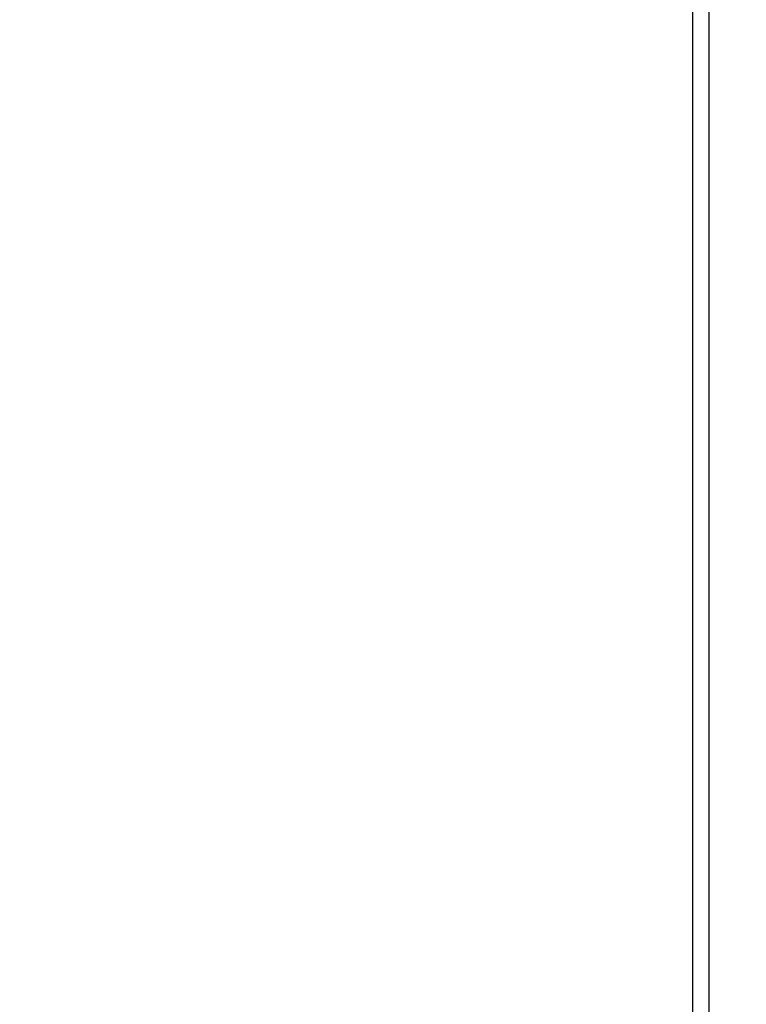
# Model space of a CAD drawing. Extents: x 0.2 to 16.8, y 0.2 to 10.8.
# Drawn here: x 3.6 to 3.7, y 8.6 to 8.7 of the extents above; entities that cross this region are included whole.
import ezdxf

# ---------------------------------------------------------------- set-up
doc = ezdxf.new("R2010")
doc.units = 0
doc.header["$MEASUREMENT"] = 0
doc.linetypes.add('SLD-SOLID', pattern=[0])
doc.layers.get('0').update_dxf_attribs({"linetype": 'CONTINUOUS'})
doc.layers.add('LAYER_1', color=7, linetype='SLD-SOLID')
doc.styles.add('SLDTEXTSTYLE1', font='ARIAL.TTF', dxfattribs={"width": 0.948})
doc.dimstyles.new('SLDDIMSTYLE2', dxfattribs={"dimtxt": 0.1011149088541667, "dimasz": 0.188, "dimexe": 0, "dimexo": 0.0625, "dimgap": 0.02527872721354166, "dimtad": 0, "dimtih": 1, "dimtoh": 1, "dimdec": 1, "dimlfac": 65, "dimrnd": 1e-09, "dimzin": 12, "dimtxsty": 'SLDTEXTSTYLE1', "dimsah": 1, "dimcen": 0.09, "dimazin": 3, "dimtfac": 1, "dimtdec": 1, "dimtmove": 0, "dimatfit": 3, "dimtolj": 1, "dimtzin": 12})

# ---------------------------------------------------------------- blocks, each defined once
blk = doc.blocks.new('_D')
at = {"layer": 'LAYER_1', "color": 7}
for p, q in [((2.84629421754637, 8.837304396586093), (3.09629421754637, 8.837304396586093)), ((3.09629421754637, 8.837304396586093), (3.09629421754637, 8.366956804136354)), ((3.764526975346082, 8.36695680413621), (3.03429421754637, 8.366956804136366)), ((3.764526975346005, 8.010871832956674), (3.034294217546293, 8.01087183295683)), ((3.096294217546293, 8.010871832956818), (3.096294217546264, 7.698871832956818))]:
    blk.add_line(p, q, dxfattribs=at)
for points in [[(3.09629421754637, 8.366956804136354), (3.12729421754641, 8.554956804136348), (3.06529421754641, 8.554956804136362)], [(3.096294217546293, 8.010871832956818), (3.065294217546252, 7.822871832956825), (3.127294217546253, 7.822871832956811)]]:
    blk.add_solid(points, dxfattribs=at)
at = {"layer": 'LAYER_1', "color": 7, "char_height": 0.1041666666666667, "attachment_point": 1, "style": 'SLDTEXTSTYLE1'}
for s, insert in [('21.0 [533]', (2.229010241796867, 8.971582293020594)), ('27.0 [686]', (2.229010241796867, 8.816296793558601))]:
    blk.add_mtext(s, dxfattribs=dict(at, insert=insert))

msp = doc.modelspace()

# ---------------------------------------------------------------- linework, layer by layer
at = {"color": 7, "linetype": 'SLD-SOLID'}
for p, q in [((3.720470623501216, 8.092186189914784), (3.720470623501216, 9.327800981833423)), ((3.72289322197669, 8.092186189914784), (3.72289322197669, 9.327800981833423))]:
    msp.add_line(p, q, dxfattribs=at)

# ---------------------------------------------------------------- dimensions: what is measured, and where the dimension line sits
at = {"layer": 'LAYER_1', "color": 7}
dim = msp.add_linear_dim(base=(3.096294217546293, 8.010871832956818), p1=(3.814526975346082, 8.3669568041362), p2=(3.814526975346005, 8.010871832956663), angle=90.0000000000002, text='<>\\P27.0 [686]', dimstyle='SLDDIMSTYLE2', dxfattribs=at)
dim.commit()
dim.dimension.update_dxf_attribs({"geometry": '_D', "text_midpoint": (3.096294217546472, 8.837304396586093), "dimtype": 160})

doc.saveas('drawing.dxf')
